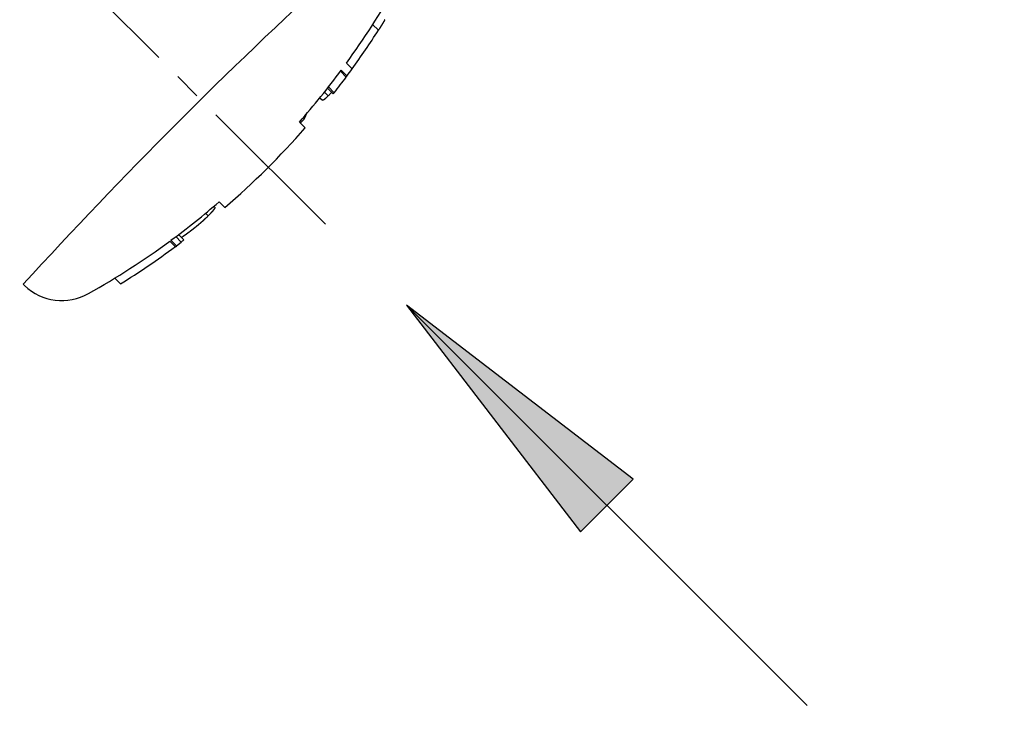
# Model space of a CAD drawing. Units: inches. Extents: x -15 to 645, y -15 to 906.
# Drawn here: x 292 to 328, y 602 to 629 of the extents above; entities that cross this region are included whole.
import ezdxf

# ---------------------------------------------------------------- set-up
doc = ezdxf.new("R2010")
doc.units = ezdxf.units.IN
doc.linetypes.add('DASH_CENTER', pattern=[14, 11, -1, 1, -1])
doc.layers.add('1', color=7, linetype='Continuous')
doc.styles.add('CONVERTER_11', font='txt.shx', dxfattribs={"width": 0.9})
doc.dimstyles.new('ME10_DIM_11', dxfattribs={"dimtxt": 10.50105, "dimasz": 10.50105, "dimexe": 3.0003, "dimexo": 0, "dimgap": 3.0003, "dimtad": 1, "dimzin": 12, "dimdsep": 46, "dimtxsty": 'CONVERTER_11', "dimsah": 1, "dimcen": 0.09, "dimclrd": 2, "dimclre": 2, "dimclrt": 7, "dimadec": 0, "dimazin": 0, "dimtfac": 1, "dimtdec": 4, "dimtix": 1, "dimtmove": 0, "dimatfit": 3, "dimfxl": 1, "dimtolj": 1, "dimtzin": 0, "dimarcsym": 0})
doc.dimstyles.new('ME10_DIM_20', dxfattribs={"dimtxt": 10.50105, "dimasz": 10.50105, "dimexe": 3.0003, "dimexo": 0, "dimgap": 3.0003, "dimtad": 1, "dimzin": 12, "dimdsep": 46, "dimtxsty": 'CONVERTER_11', "dimsah": 1, "dimcen": 0.09, "dimclrd": 2, "dimclre": 2, "dimclrt": 7, "dimadec": 0, "dimazin": 0, "dimtfac": 1, "dimtdec": 4, "dimtix": 1, "dimtmove": 0, "dimatfit": 3, "dimfxl": 1, "dimtolj": 1, "dimtzin": 0, "dimarcsym": 0})
doc.dimstyles.new('ME10_DIM_21', dxfattribs={"dimtxt": 10.50105, "dimasz": 10.50105, "dimexe": 3.0003, "dimexo": 0, "dimgap": 3.0003, "dimtad": 1, "dimzin": 12, "dimdsep": 46, "dimtxsty": 'CONVERTER_11', "dimsah": 1, "dimcen": 0.09, "dimclrd": 2, "dimclre": 2, "dimclrt": 7, "dimadec": 0, "dimazin": 0, "dimtfac": 1, "dimtdec": 4, "dimtix": 1, "dimtmove": 0, "dimatfit": 3, "dimfxl": 1, "dimtolj": 1, "dimtzin": 0, "dimarcsym": 0})
doc.dimstyles.new('ME10_DIM_23', dxfattribs={"dimtxt": 10.50105, "dimasz": 10.50105, "dimexe": 3.0003, "dimexo": 0, "dimgap": 3.0003, "dimtad": 1, "dimzin": 12, "dimdsep": 46, "dimtxsty": 'CONVERTER_11', "dimsah": 1, "dimcen": 0.09, "dimclrd": 2, "dimclre": 2, "dimclrt": 7, "dimadec": 0, "dimazin": 0, "dimtfac": 1, "dimtdec": 4, "dimtix": 1, "dimtmove": 0, "dimatfit": 3, "dimfxl": 1, "dimtolj": 1, "dimtzin": 0, "dimarcsym": 0})
doc.dimstyles.new('ME10_DIM_24', dxfattribs={"dimtxt": 10.50105, "dimasz": 10.50105, "dimexe": 3.0003, "dimexo": 0, "dimgap": 3.0003, "dimtad": 1, "dimzin": 12, "dimdsep": 46, "dimtxsty": 'CONVERTER_11', "dimsah": 1, "dimcen": 0.09, "dimclrd": 2, "dimclre": 2, "dimclrt": 7, "dimadec": 0, "dimazin": 0, "dimtfac": 1, "dimtdec": 4, "dimtix": 1, "dimtmove": 0, "dimatfit": 3, "dimfxl": 1, "dimtolj": 1, "dimtzin": 0, "dimarcsym": 0})
doc.dimstyles.get("Standard").update_dxf_attribs({"dimtxt": 0.18, "dimasz": 0.18, "dimexe": 0.18, "dimexo": 0.0625, "dimgap": 0.09, "dimtad": 0, "dimtih": 1, "dimtoh": 1, "dimdec": 4, "dimzin": 0, "dimdsep": 46, "dimtxsty": 'Standard', "dimcen": 0.09, "dimadec": 0, "dimazin": 0, "dimtfac": 1, "dimtdec": 4, "dimtofl": 0, "dimtmove": 0, "dimatfit": 3, "dimfxl": 1, "dimtolj": 1, "dimtzin": 0, "dimarcsym": 0})

# ---------------------------------------------------------------- blocks, each defined once
blk = doc.blocks.new('*D4')
at = {"layer": '1', "color": 2, "linetype": 'Continuous'}
for p, q in [((366.509, 679.79), (366.509, 443.87)), ((231.028, 497.87), (231.028, 443.87)), ((231.028, 446.87), (366.509, 446.87))]:
    blk.add_line(p, q, dxfattribs=at)
at = {"layer": '1', "color": 2}
for points in [[(241.529, 448.252), (241.529, 445.487), (231.028, 446.87)], [(356.008, 445.487), (356.008, 448.252), (366.509, 446.87)]]:
    blk.add_solid(points, dxfattribs=at)
at = {"layer": '1', "color": 7, "insert": (280.509, 449.87), "char_height": 10.5011, "attachment_point": 7, "rotation": 0.0003, "line_spacing_factor": 0.60024, "style": 'CONVERTER_11'}
blk.add_mtext('135', dxfattribs=at)
blk = doc.blocks.new('*D13')
at = {"layer": '1', "color": 2, "linetype": 'Continuous'}
for p, q in [((342.003, 654.456), (399.509, 654.456)), ((396.509, 500.87), (396.509, 654.456)), ((240.278, 500.87), (399.509, 500.87))]:
    blk.add_line(p, q, dxfattribs=at)
at = {"layer": '1', "color": 2}
for points in [[(397.891, 643.955), (395.126, 643.955), (396.509, 654.456)], [(395.126, 511.371), (397.891, 511.371), (396.509, 500.87)]]:
    blk.add_solid(points, dxfattribs=at)
at = {"layer": '1', "color": 7, "insert": (393.508, 566.038), "char_height": 10.5011, "attachment_point": 7, "rotation": 90, "line_spacing_factor": 0.60024, "style": 'CONVERTER_11'}
blk.add_mtext('154', dxfattribs=at)
blk = doc.blocks.new('*D14')
at = {"layer": '1', "color": 2, "linetype": 'Continuous'}
for p, q in [((342.003, 653.956), (342.003, 467.87)), ((231.028, 497.87), (231.028, 467.87)), ((231.028, 470.87), (342.003, 470.87))]:
    blk.add_line(p, q, dxfattribs=at)
at = {"layer": '1', "color": 2}
for points in [[(241.529, 472.252), (241.529, 469.487), (231.028, 470.87)], [(331.502, 469.487), (331.502, 472.252), (342.003, 470.87)]]:
    blk.add_solid(points, dxfattribs=at)
at = {"layer": '1', "color": 7, "insert": (280.509, 473.87), "char_height": 10.5011, "attachment_point": 7, "rotation": 0.0003, "line_spacing_factor": 0.60024, "style": 'CONVERTER_11'}
blk.add_mtext('111', dxfattribs=at)
blk = doc.blocks.new('*D16')
at = {"layer": '1', "color": 2, "linetype": 'Continuous'}
for p, q in [((349.283, 697.246), (199.758, 697.246)), ((202.758, 500.87), (202.758, 697.246)), ((221.778, 500.87), (199.758, 500.87))]:
    blk.add_line(p, q, dxfattribs=at)
at = {"layer": '1', "color": 2}
for points in [[(204.141, 686.745), (201.376, 686.745), (202.758, 697.246)], [(201.376, 511.371), (204.141, 511.371), (202.758, 500.87)]]:
    blk.add_solid(points, dxfattribs=at)
at = {"layer": '1', "color": 7, "insert": (199.758, 587.433), "char_height": 10.5011, "attachment_point": 7, "rotation": 90, "line_spacing_factor": 0.60024, "style": 'CONVERTER_11'}
blk.add_mtext('196', dxfattribs=at)
blk = doc.blocks.new('*D17')
at = {"layer": '1', "color": 2, "linetype": 'Continuous'}
for p, q in [((366.509, 679.79), (366.509, 419.87)), ((217.758, 512.87), (217.758, 419.87)), ((217.758, 422.87), (366.509, 422.87))]:
    blk.add_line(p, q, dxfattribs=at)
at = {"layer": '1', "color": 2}
for points in [[(228.259, 424.252), (228.259, 421.487), (217.758, 422.87)], [(356.008, 421.487), (356.008, 424.252), (366.509, 422.87)]]:
    blk.add_solid(points, dxfattribs=at)
at = {"layer": '1', "color": 7, "insert": (280.509, 425.87), "char_height": 10.5011, "attachment_point": 7, "rotation": 0.0003, "line_spacing_factor": 0.60024, "style": 'CONVERTER_11'}
blk.add_mtext('149', dxfattribs=at)

msp = doc.modelspace()

# ---------------------------------------------------------------- hatches: boundary and pattern name
at = {"layer": '1', "linetype": 'Continuous'}
msp.add_hatch(color=2, dxfattribs=at).paths.add_polyline_path([(314.694, 611.594), (306.291, 618.042), (312.739, 609.639)])

# ---------------------------------------------------------------- linework, layer by layer
at = {"color": 7, "linetype": 'Continuous'}
for p, q in [((305.033, 628.458), (305.245, 628.245)), ((303.838, 626.722), (304.051, 626.509)), ((303.867, 626.762), (304.082, 626.547)), ((304.275, 626.811), (304.06, 627.026)), ((303.245, 625.95), (303.385, 625.81)), ((303.36, 626.095), (303.569, 625.886)), ((303.396, 626.141), (303.609, 625.928)), ((303.078, 625.74), (303.169, 625.649)), ((302.455, 624.994), (302.496, 624.952)), ((302.321, 624.841), (302.534, 624.628)), ((299.176, 621.688), (299.149, 621.716)), ((299.342, 621.881), (299.554, 621.668)), ((298.842, 621.459), (298.939, 621.362)), ((297.736, 620.589), (297.94, 620.385)), ((297.837, 620.665), (298.028, 620.474)), ((297.514, 620.424), (297.729, 620.209)), ((297.77, 620.24), (297.555, 620.454)), ((297.759, 620.25), (297.94, 620.385)), ((295.47, 619.046), (295.681, 618.834)), ((292.128, 618.777), (292.079, 618.824))]:
    msp.add_line(p, q, dxfattribs=at)
msp.add_lwpolyline([(302.496, 624.952), (302.555, 625.08), (302.582, 625.142)], dxfattribs=at)
for centre, radius, start, end in [((279.741, 644.592), 30, 324.1574, 330.5269), ((280.17, 644.215), 29.729, 324.1711, 327.5088), ((279.741, 644.592), 30, 318.8226, 323.5331), ((279.741, 644.592), 30.3, 323.448, 324.066), ((280.181, 644.206), 29.714, 322.0385, 323.4467), ((303.596, 626.907), 0.604, 318.8518, 323.4557), ((303.158, 626.322), 0.598, 313.2893, 318.8413), ((284.501, 642.339), 25.023, 315.5203, 315.9851), ((279.741, 644.592), 30.3, 310.8362, 318.7847), ((279.741, 644.592), 30, 306.4275, 310.7945), ((296.475, 621.932), 2.13, 313.4414, 316.806), ((279.741, 644.592), 30, 299.4731, 306.3299), ((279.808, 644.372), 30.069, 301.8636, 306.5587), ((279.741, 644.592), 30.3, 306.4164, 306.513)]:
    msp.add_arc(centre, radius, start, end, dxfattribs=at)
for points, knots in [([(305.478, 628.637), (305.478, 628.637), (305.479, 628.636), (305.479, 628.633), (305.478, 628.632), (305.478, 628.631), (305.478, 628.631), (305.478, 628.631), (305.478, 628.631), (305.478, 628.63), (305.478, 628.63), (305.478, 628.63), (305.477, 628.63), (305.477, 628.63), (305.477, 628.629), (305.477, 628.629), (305.477, 628.629), (305.477, 628.629), (305.477, 628.628), (305.477, 628.628), (305.477, 628.628), (305.477, 628.628), (305.477, 628.628), (305.477, 628.627), (305.476, 628.627), (305.476, 628.627), (305.476, 628.627), (305.476, 628.627), (305.476, 628.626), (305.476, 628.626), (305.476, 628.626), (305.476, 628.626), (305.476, 628.626), (305.476, 628.625), (305.476, 628.625), (305.476, 628.625), (305.475, 628.625), (305.475, 628.625), (305.475, 628.624), (305.475, 628.624), (305.475, 628.624), (305.475, 628.623), (305.475, 628.623), (305.474, 628.623), (305.474, 628.622), (305.474, 628.622), (305.474, 628.622), (305.474, 628.621), (305.474, 628.621), (305.474, 628.621), (305.473, 628.621), (305.473, 628.62), (305.473, 628.62), (305.473, 628.62), (305.473, 628.619), (305.473, 628.619), (305.473, 628.619), (305.472, 628.618), (305.472, 628.618), (305.472, 628.618), (305.472, 628.618), (305.472, 628.617), (305.472, 628.617), (305.471, 628.617), (305.471, 628.616), (305.471, 628.616), (305.471, 628.616), (305.471, 628.615), (305.471, 628.615), (305.47, 628.615), (305.47, 628.614), (305.47, 628.614), (305.47, 628.613), (305.47, 628.613), (305.469, 628.613), (305.469, 628.612), (305.469, 628.612), (305.469, 628.611), (305.469, 628.611), (305.468, 628.611), (305.468, 628.61), (305.468, 628.61), (305.468, 628.609), (305.467, 628.609), (305.467, 628.608), (305.467, 628.608), (305.467, 628.608), (305.467, 628.607), (305.466, 628.607), (305.466, 628.606), (305.466, 628.606), (305.466, 628.606), (305.466, 628.605), (305.465, 628.605), (305.465, 628.604), (305.465, 628.604), (305.465, 628.604), (305.464, 628.603), (305.464, 628.603), (305.464, 628.602), (305.464, 628.602), (305.464, 628.602), (305.463, 628.601), (305.463, 628.601), (305.463, 628.6), (305.463, 628.6), (305.462, 628.599), (305.462, 628.599), (305.462, 628.599), (305.462, 628.598), (305.461, 628.598), (305.461, 628.597), (305.461, 628.597), (305.461, 628.596), (305.461, 628.596), (305.46, 628.596), (305.46, 628.595), (305.46, 628.595), (305.46, 628.594), (305.459, 628.594), (305.459, 628.593), (305.459, 628.593), (305.459, 628.593), (305.458, 628.592), (305.458, 628.592), (305.458, 628.591), (305.458, 628.591), (305.457, 628.59), (305.457, 628.59), (305.457, 628.59), (305.457, 628.589), (305.456, 628.589), (305.456, 628.588), (305.456, 628.588), (305.456, 628.587), (305.455, 628.587), (305.455, 628.586), (305.455, 628.586), (305.455, 628.585), (305.454, 628.585), (305.454, 628.584), (305.454, 628.584), (305.453, 628.583), (305.453, 628.583), (305.453, 628.582), (305.453, 628.582), (305.452, 628.581), (305.452, 628.581), (305.452, 628.58), (305.451, 628.58), (305.451, 628.579), (305.451, 628.579), (305.451, 628.578), (305.45, 628.578), (305.45, 628.577), (305.45, 628.577), (305.449, 628.576), (305.449, 628.576), (305.449, 628.575), (305.449, 628.575), (305.448, 628.574), (305.448, 628.574), (305.448, 628.573), (305.447, 628.573), (305.447, 628.572), (305.447, 628.572), (305.446, 628.571), (305.446, 628.57), (305.446, 628.57), (305.445, 628.569), (305.445, 628.569), (305.445, 628.568), (305.444, 628.568), (305.444, 628.567), (305.444, 628.566), (305.443, 628.566), (305.443, 628.565), (305.443, 628.565), (305.442, 628.564), (305.442, 628.563), (305.442, 628.563), (305.441, 628.562), (305.441, 628.562), (305.441, 628.561), (305.44, 628.561), (305.44, 628.56), (305.44, 628.559), (305.439, 628.559), (305.439, 628.558), (305.439, 628.558), (305.438, 628.557), (305.438, 628.557), (305.438, 628.556), (305.437, 628.555), (305.437, 628.555), (305.437, 628.554), (305.436, 628.554), (305.436, 628.553), (305.435, 628.552), (305.435, 628.551), (305.434, 628.55), (305.434, 628.55), (305.433, 628.549), (305.433, 628.548), (305.432, 628.547), (305.432, 628.546), (305.431, 628.545), (305.431, 628.545), (305.431, 628.544), (305.43, 628.543), (305.43, 628.542), (305.429, 628.541), (305.429, 628.541), (305.428, 628.54), (305.428, 628.539), (305.427, 628.538), (305.427, 628.537), (305.426, 628.536), (305.426, 628.536), (305.425, 628.535), (305.425, 628.534), (305.424, 628.533), (305.424, 628.532), (305.423, 628.532), (305.423, 628.531), (305.422, 628.53), (305.422, 628.529), (305.421, 628.528), (305.421, 628.527), (305.42, 628.527), (305.42, 628.526), (305.419, 628.525), (305.419, 628.524), (305.418, 628.523), (305.418, 628.522), (305.417, 628.521), (305.416, 628.52), (305.416, 628.519), (305.415, 628.518), (305.415, 628.518), (305.414, 628.517), (305.414, 628.516), (305.413, 628.515), (305.413, 628.514), (305.412, 628.513), (305.412, 628.512), (305.411, 628.511), (305.41, 628.51), (305.41, 628.509), (305.409, 628.509), (305.409, 628.508), (305.408, 628.507), (305.408, 628.506), (305.407, 628.505), (305.407, 628.504), (305.406, 628.503), (305.406, 628.502), (305.405, 628.501), (305.404, 628.5), (305.404, 628.5), (305.403, 628.499), (305.403, 628.498), (305.402, 628.497), (305.402, 628.496), (305.401, 628.495), (305.4, 628.494), (305.4, 628.493), (305.399, 628.492), (305.399, 628.491), (305.398, 628.49), (305.398, 628.489), (305.397, 628.488), (305.396, 628.487), (305.396, 628.486), (305.395, 628.485), (305.395, 628.484), (305.394, 628.483), (305.393, 628.482), (305.393, 628.481), (305.392, 628.48), (305.392, 628.479), (305.391, 628.478), (305.391, 628.478), (305.39, 628.477), (305.389, 628.476), (305.389, 628.475), (305.388, 628.474), (305.388, 628.473), (305.387, 628.472), (305.386, 628.471), (305.386, 628.47), (305.385, 628.469), (305.385, 628.468), (305.384, 628.467), (305.383, 628.465), (305.382, 628.464), (305.381, 628.463), (305.381, 628.461), (305.38, 628.46), (305.379, 628.459), (305.378, 628.457), (305.377, 628.456), (305.377, 628.455), (305.376, 628.454), (305.375, 628.452), (305.374, 628.451), (305.373, 628.45), (305.373, 628.448), (305.372, 628.447), (305.371, 628.446), (305.37, 628.444), (305.369, 628.443), (305.369, 628.442), (305.368, 628.44), (305.367, 628.439), (305.366, 628.438), (305.365, 628.436), (305.364, 628.435), (305.364, 628.434), (305.363, 628.433), (305.362, 628.431), (305.361, 628.43), (305.36, 628.429), (305.36, 628.427), (305.359, 628.426), (305.358, 628.425), (305.357, 628.423), (305.356, 628.422), (305.355, 628.421), (305.355, 628.419), (305.354, 628.418), (305.353, 628.417), (305.352, 628.415), (305.351, 628.414), (305.35, 628.413), (305.35, 628.411), (305.349, 628.41), (305.348, 628.409), (305.347, 628.407), (305.346, 628.406), (305.345, 628.404), (305.345, 628.403), (305.344, 628.402), (305.343, 628.4), (305.342, 628.399), (305.341, 628.398), (305.34, 628.396), (305.34, 628.395), (305.339, 628.394), (305.338, 628.392), (305.337, 628.391), (305.336, 628.39), (305.335, 628.388), (305.335, 628.387), (305.334, 628.386), (305.333, 628.384), (305.332, 628.383), (305.331, 628.382), (305.33, 628.38), (305.329, 628.379), (305.329, 628.377), (305.328, 628.376), (305.327, 628.375), (305.326, 628.373), (305.325, 628.372), (305.324, 628.371), (305.323, 628.369), (305.323, 628.368), (305.322, 628.366), (305.321, 628.365), (305.32, 628.364), (305.319, 628.362), (305.318, 628.361), (305.317, 628.36), (305.317, 628.358), (305.316, 628.357), (305.315, 628.355), (305.314, 628.354), (305.313, 628.353), (305.312, 628.351), (305.311, 628.35), (305.31, 628.348), (305.31, 628.347), (305.309, 628.346), (305.308, 628.344), (305.307, 628.343), (305.306, 628.342), (305.305, 628.34), (305.304, 628.339), (305.304, 628.337), (305.303, 628.336), (305.302, 628.335), (305.301, 628.333), (305.3, 628.332), (305.299, 628.33), (305.298, 628.329), (305.297, 628.328), (305.297, 628.326), (305.296, 628.325), (305.295, 628.324), (305.294, 628.322), (305.293, 628.321), (305.292, 628.319), (305.291, 628.318), (305.29, 628.317), (305.29, 628.315), (305.289, 628.314), (305.288, 628.312), (305.287, 628.311), (305.286, 628.31), (305.285, 628.308), (305.284, 628.307), (305.283, 628.305), (305.282, 628.304), (305.282, 628.303), (305.281, 628.301), (305.28, 628.3), (305.279, 628.298), (305.278, 628.297), (305.277, 628.296), (305.271, 628.287), (305.261, 628.27), (305.25, 628.254), (305.245, 628.245)], [0, 0, 0, 0, 0.002138, 0.0041829, 0.0062767, 0.0065017, 0.0067264, 0.0069506, 0.0071749, 0.0073984, 0.0076218, 0.0078454, 0.008069, 0.0082913, 0.0085136, 0.0087359, 0.0089581, 0.0091807, 0.0094032, 0.0096258, 0.0098484, 0.0100672, 0.010286, 0.0105048, 0.0107236, 0.0109424, 0.0111611, 0.0113799, 0.0115986, 0.0118178, 0.012037, 0.0122563, 0.0124755, 0.0126947, 0.012914, 0.0131332, 0.0133524, 0.0136912, 0.01403, 0.0143687, 0.0147075, 0.0150462, 0.015385, 0.0157237, 0.0160625, 0.016401, 0.0167395, 0.0170781, 0.0174166, 0.0177551, 0.0180937, 0.0184322, 0.0187707, 0.0191114, 0.019452, 0.0197927, 0.0201334, 0.020474, 0.0208147, 0.0211553, 0.021496, 0.0218367, 0.0221775, 0.0225182, 0.0228589, 0.0231996, 0.0235403, 0.0238811, 0.0242218, 0.0246859, 0.0251499, 0.025614, 0.0260781, 0.0265422, 0.0270062, 0.0274703, 0.0279344, 0.0283984, 0.0288625, 0.0293265, 0.0297906, 0.0302546, 0.0307187, 0.0311827, 0.0316468, 0.03211, 0.0325732, 0.0330364, 0.0334996, 0.0339628, 0.034426, 0.0348892, 0.0353524, 0.0358156, 0.0362788, 0.036742, 0.0372053, 0.0376685, 0.0381317, 0.0385949, 0.0390581, 0.0395465, 0.0400348, 0.0405232, 0.0410116, 0.0414999, 0.0419883, 0.0424767, 0.042965, 0.0434534, 0.0439418, 0.0444301, 0.0449185, 0.0454069, 0.0458952, 0.0463836, 0.0468719, 0.0473606, 0.0478492, 0.0483378, 0.0488264, 0.049315, 0.0498036, 0.0502922, 0.0507808, 0.0512694, 0.0517581, 0.0522467, 0.0527353, 0.0532239, 0.0537125, 0.0542011, 0.0546897, 0.0552687, 0.0558476, 0.0564265, 0.0570054, 0.0575843, 0.0581632, 0.0587421, 0.0593211, 0.0599, 0.0604789, 0.0610578, 0.0616367, 0.0622156, 0.0627946, 0.0633735, 0.0639524, 0.0645312, 0.06511, 0.0656889, 0.0662677, 0.0668465, 0.0674254, 0.0680042, 0.068583, 0.0691619, 0.0697407, 0.0703195, 0.0708983, 0.0714772, 0.072056, 0.0726348, 0.0732137, 0.0738822, 0.0745508, 0.0752194, 0.0758879, 0.0765565, 0.0772251, 0.0778936, 0.0785622, 0.0792308, 0.0798993, 0.0805679, 0.0812365, 0.0819051, 0.0825736, 0.0832422, 0.0839108, 0.0845794, 0.085248, 0.0859165, 0.0865851, 0.0872537, 0.0879223, 0.0885909, 0.0892595, 0.0899281, 0.0905967, 0.0912653, 0.0919339, 0.0926025, 0.0932711, 0.0939397, 0.0946083, 0.0955585, 0.0965087, 0.0974589, 0.0984091, 0.0993594, 0.1003096, 0.1012598, 0.10221, 0.1031602, 0.1041104, 0.1050606, 0.1060108, 0.106961, 0.1079112, 0.1088614, 0.1098116, 0.1107618, 0.111712, 0.1126622, 0.1136124, 0.1145626, 0.1155128, 0.116463, 0.1174132, 0.1183634, 0.1193136, 0.1202638, 0.121214, 0.1221642, 0.1231144, 0.1240646, 0.1250148, 0.1260688, 0.1271228, 0.1281768, 0.1292308, 0.1302848, 0.1313388, 0.1323928, 0.1334468, 0.1345008, 0.1355548, 0.1366088, 0.1376628, 0.1387168, 0.1397708, 0.1408248, 0.1418788, 0.1429328, 0.1439868, 0.1450408, 0.1460949, 0.1471489, 0.1482029, 0.1492569, 0.1503109, 0.1513649, 0.1524189, 0.1534729, 0.1545269, 0.1555809, 0.1566349, 0.1576889, 0.1587429, 0.1598668, 0.1609907, 0.1621146, 0.1632385, 0.1643623, 0.1654862, 0.1666101, 0.167734, 0.1688579, 0.1699817, 0.1711056, 0.1722295, 0.1733534, 0.1744773, 0.1756012, 0.176725, 0.1778489, 0.1789728, 0.1800967, 0.1812206, 0.1823444, 0.1834683, 0.1845922, 0.1857161, 0.18684, 0.1879638, 0.1890877, 0.1902116, 0.1913355, 0.1924594, 0.1935833, 0.1947071, 0.196245, 0.1977828, 0.1993207, 0.2008585, 0.2023963, 0.2039342, 0.205472, 0.2070099, 0.2085477, 0.2100855, 0.2116234, 0.2131612, 0.214699, 0.2162369, 0.2177747, 0.2193126, 0.2208504, 0.2223882, 0.2239261, 0.2254639, 0.2270018, 0.2285396, 0.2300774, 0.2316153, 0.2331531, 0.234691, 0.2362288, 0.2377666, 0.2393045, 0.2408423, 0.2423802, 0.243918, 0.2455042, 0.2470903, 0.2486765, 0.2502627, 0.2518488, 0.253435, 0.2550212, 0.2566073, 0.2581935, 0.2597797, 0.2613658, 0.262952, 0.2645382, 0.2661243, 0.2677105, 0.2692967, 0.2708828, 0.272469, 0.2740552, 0.2756413, 0.2772275, 0.2788137, 0.2803998, 0.281986, 0.2835722, 0.2851583, 0.2867445, 0.2883307, 0.2899168, 0.291503, 0.2930892, 0.2946753, 0.2963003, 0.2979253, 0.2995503, 0.3011754, 0.3028004, 0.3044254, 0.3060504, 0.3076754, 0.3093004, 0.3109254, 0.3125504, 0.3141754, 0.3158004, 0.3174254, 0.3190504, 0.3206754, 0.3223004, 0.3239254, 0.3255504, 0.3271754, 0.3288004, 0.3304254, 0.3320504, 0.3336754, 0.3353004, 0.3369254, 0.3385504, 0.3401754, 0.3418004, 0.3434254, 0.3450504, 0.3466754, 0.3483242, 0.349973, 0.3516218, 0.3532707, 0.3549195, 0.3565683, 0.3582171, 0.3598659, 0.3615147, 0.3631636, 0.3648124, 0.3664612, 0.36811, 0.3697588, 0.3714076, 0.3730565, 0.3747053, 0.3763541, 0.3780029, 0.3796517, 0.3813005, 0.3829494, 0.3845982, 0.386247, 0.3878958, 0.3895446, 0.3911934, 0.3928423, 0.3944911, 0.3961399, 0.3977887, 0.3994375, 0.4283744, 0.4573113, 0.4573113, 0.4573113, 0.4573113]), ([(303.511, 625.944), (303.501, 625.934), (303.483, 625.913), (303.453, 625.88), (303.42, 625.846), (303.397, 625.822), (303.385, 625.81)], [0, 0, 0, 0, 0.0419183, 0.0838366, 0.133848, 0.1838594, 0.1838594, 0.1838594, 0.1838594]), ([(303.385, 625.81), (303.369, 625.795), (303.338, 625.764), (303.306, 625.734), (303.288, 625.718), (303.287, 625.717), (303.286, 625.716), (303.285, 625.715), (303.283, 625.714), (303.282, 625.713), (303.281, 625.712), (303.28, 625.711), (303.278, 625.71), (303.277, 625.708), (303.276, 625.707), (303.275, 625.706), (303.273, 625.705), (303.272, 625.704), (303.271, 625.703), (303.27, 625.702), (303.268, 625.701), (303.267, 625.7), (303.266, 625.699), (303.264, 625.698), (303.263, 625.697), (303.262, 625.696), (303.261, 625.694), (303.259, 625.693), (303.258, 625.692), (303.257, 625.691), (303.256, 625.69), (303.254, 625.689), (303.253, 625.688), (303.252, 625.687), (303.25, 625.686), (303.249, 625.685), (303.248, 625.684), (303.247, 625.683), (303.246, 625.683), (303.245, 625.682), (303.244, 625.681), (303.243, 625.68), (303.242, 625.679), (303.241, 625.679), (303.24, 625.678), (303.239, 625.677), (303.238, 625.676), (303.237, 625.675), (303.236, 625.675), (303.234, 625.674), (303.233, 625.673), (303.232, 625.672), (303.231, 625.671), (303.23, 625.671), (303.229, 625.67), (303.228, 625.669), (303.227, 625.668), (303.226, 625.668), (303.225, 625.667), (303.224, 625.666), (303.223, 625.665), (303.222, 625.665), (303.221, 625.664), (303.219, 625.663), (303.218, 625.663), (303.217, 625.662), (303.216, 625.661), (303.215, 625.661), (303.215, 625.66), (303.214, 625.66), (303.213, 625.659), (303.213, 625.659), (303.212, 625.659), (303.212, 625.658), (303.211, 625.658), (303.211, 625.658), (303.21, 625.657), (303.209, 625.657), (303.209, 625.657), (303.208, 625.656), (303.208, 625.656), (303.207, 625.656), (303.207, 625.655), (303.206, 625.655), (303.205, 625.655), (303.205, 625.654), (303.204, 625.654), (303.204, 625.654), (303.203, 625.653), (303.202, 625.653), (303.202, 625.653), (303.201, 625.652), (303.201, 625.652), (303.2, 625.652), (303.199, 625.651), (303.199, 625.651), (303.198, 625.651), (303.198, 625.65), (303.197, 625.65), (303.196, 625.65), (303.196, 625.65), (303.196, 625.649), (303.195, 625.649), (303.195, 625.649), (303.194, 625.649), (303.194, 625.649), (303.193, 625.649), (303.193, 625.648), (303.193, 625.648), (303.192, 625.648), (303.192, 625.648), (303.191, 625.648), (303.191, 625.647), (303.19, 625.647), (303.19, 625.647), (303.19, 625.647), (303.189, 625.647), (303.189, 625.647), (303.188, 625.647), (303.188, 625.647), (303.187, 625.646), (303.187, 625.646), (303.187, 625.646), (303.186, 625.646), (303.186, 625.646), (303.185, 625.646), (303.185, 625.646), (303.184, 625.646), (303.184, 625.646), (303.183, 625.646), (303.183, 625.646), (303.181, 625.646), (303.176, 625.647), (303.173, 625.65), (303.171, 625.651)], [0, 0, 0, 0, 0.0658302, 0.1316605, 0.133321, 0.1349815, 0.136642, 0.1383026, 0.1399631, 0.1416236, 0.1432842, 0.1449447, 0.1466053, 0.1482658, 0.1499264, 0.1515869, 0.1532475, 0.154908, 0.1565686, 0.1582291, 0.159893, 0.1615568, 0.1632206, 0.1648844, 0.1665483, 0.1682121, 0.1698759, 0.1715397, 0.1732036, 0.1748674, 0.1765312, 0.178195, 0.1798589, 0.1815227, 0.1831865, 0.1848504, 0.1861656, 0.1874809, 0.1887962, 0.1901115, 0.1914268, 0.1927421, 0.1940573, 0.1953726, 0.1966879, 0.1980032, 0.1993185, 0.2006338, 0.2019491, 0.2032644, 0.2045797, 0.205895, 0.2072025, 0.20851, 0.2098175, 0.211125, 0.2124325, 0.21374, 0.2150475, 0.216355, 0.2176624, 0.2189699, 0.2202773, 0.2215847, 0.2228922, 0.2241996, 0.225507, 0.2268144, 0.2274787, 0.2281431, 0.2288074, 0.2294718, 0.2301361, 0.2308005, 0.2314648, 0.2321291, 0.2327934, 0.2334577, 0.234122, 0.2347863, 0.2354506, 0.2361149, 0.2367792, 0.2374435, 0.2381187, 0.238794, 0.2394692, 0.2401444, 0.2408197, 0.2414949, 0.2421701, 0.2428453, 0.2435207, 0.244196, 0.2448713, 0.2455466, 0.2462219, 0.2468973, 0.2475726, 0.248248, 0.2487107, 0.2491733, 0.249636, 0.2500986, 0.2505613, 0.251024, 0.2514866, 0.2519493, 0.2524126, 0.2528759, 0.2533391, 0.2538024, 0.2542658, 0.2547291, 0.2551924, 0.2556557, 0.2561066, 0.2565574, 0.2570083, 0.2574592, 0.25791, 0.2583609, 0.2588118, 0.2592627, 0.2597119, 0.2601611, 0.2606102, 0.2610593, 0.2615084, 0.2619575, 0.2624067, 0.2628561, 0.2693978, 0.2759395, 0.2759395, 0.2759395, 0.2759395]), ([(299.174, 621.686), (299.175, 621.684), (299.179, 621.682), (299.181, 621.678), (299.182, 621.675), (299.182, 621.675), (299.182, 621.674), (299.182, 621.674), (299.182, 621.674), (299.182, 621.673), (299.182, 621.673), (299.182, 621.672), (299.182, 621.672), (299.182, 621.671), (299.182, 621.671), (299.182, 621.67), (299.182, 621.67), (299.182, 621.669), (299.182, 621.669), (299.182, 621.668), (299.182, 621.668), (299.182, 621.667), (299.182, 621.667), (299.182, 621.666), (299.182, 621.666), (299.182, 621.666), (299.182, 621.665), (299.182, 621.665), (299.181, 621.664), (299.181, 621.664), (299.181, 621.663), (299.181, 621.663), (299.181, 621.662), (299.181, 621.662), (299.181, 621.661), (299.181, 621.661), (299.18, 621.66), (299.18, 621.659), (299.18, 621.659), (299.18, 621.658), (299.18, 621.657), (299.179, 621.657), (299.179, 621.656), (299.179, 621.655), (299.179, 621.655), (299.178, 621.654), (299.178, 621.653), (299.178, 621.653), (299.178, 621.652), (299.177, 621.652), (299.177, 621.651), (299.177, 621.65), (299.177, 621.65), (299.176, 621.649), (299.176, 621.648), (299.176, 621.648), (299.176, 621.647), (299.175, 621.646), (299.175, 621.646), (299.175, 621.645), (299.174, 621.645), (299.174, 621.644), (299.174, 621.643), (299.174, 621.643), (299.173, 621.642), (299.173, 621.642), (299.173, 621.641), (299.172, 621.64), (299.172, 621.64), (299.172, 621.639), (299.171, 621.638), (299.171, 621.637), (299.171, 621.636), (299.17, 621.636), (299.17, 621.635), (299.169, 621.634), (299.169, 621.633), (299.169, 621.633), (299.168, 621.632), (299.168, 621.631), (299.167, 621.63), (299.167, 621.63), (299.167, 621.629), (299.166, 621.628), (299.166, 621.627), (299.165, 621.627), (299.165, 621.626), (299.164, 621.625), (299.164, 621.624), (299.164, 621.624), (299.163, 621.623), (299.163, 621.622), (299.162, 621.621), (299.162, 621.621), (299.161, 621.62), (299.161, 621.619), (299.161, 621.618), (299.16, 621.618), (299.16, 621.617), (299.159, 621.616), (299.159, 621.615), (299.158, 621.614), (299.158, 621.613), (299.157, 621.613), (299.157, 621.612), (299.156, 621.611), (299.155, 621.61), (299.155, 621.609), (299.154, 621.608), (299.154, 621.607), (299.153, 621.606), (299.153, 621.606), (299.152, 621.605), (299.152, 621.604), (299.151, 621.603), (299.15, 621.602), (299.15, 621.601), (299.149, 621.6), (299.149, 621.599), (299.148, 621.599), (299.148, 621.598), (299.147, 621.597), (299.146, 621.596), (299.146, 621.595), (299.145, 621.594), (299.145, 621.593), (299.144, 621.593), (299.143, 621.592), (299.143, 621.591), (299.142, 621.59), (299.142, 621.589), (299.141, 621.588), (299.14, 621.587), (299.14, 621.586), (299.139, 621.585), (299.138, 621.584), (299.137, 621.583), (299.137, 621.582), (299.136, 621.581), (299.135, 621.58), (299.134, 621.579), (299.134, 621.578), (299.133, 621.577), (299.132, 621.576), (299.131, 621.575), (299.131, 621.574), (299.13, 621.573), (299.129, 621.572), (299.128, 621.571), (299.128, 621.57), (299.127, 621.569), (299.126, 621.568), (299.125, 621.567), (299.125, 621.566), (299.124, 621.565), (299.123, 621.564), (299.122, 621.563), (299.122, 621.562), (299.121, 621.561), (299.12, 621.56), (299.119, 621.559), (299.118, 621.558), (299.118, 621.557), (299.117, 621.556), (299.116, 621.555), (299.115, 621.554), (299.114, 621.553), (299.113, 621.552), (299.112, 621.551), (299.112, 621.55), (299.111, 621.549), (299.11, 621.547), (299.109, 621.546), (299.108, 621.545), (299.107, 621.544), (299.106, 621.543), (299.105, 621.542), (299.104, 621.541), (299.103, 621.54), (299.103, 621.539), (299.102, 621.538), (299.101, 621.536), (299.1, 621.535), (299.099, 621.534), (299.098, 621.533), (299.097, 621.532), (299.096, 621.531), (299.095, 621.53), (299.094, 621.529), (299.093, 621.528), (299.092, 621.527), (299.092, 621.525), (299.091, 621.524), (299.09, 621.523), (299.089, 621.522), (299.088, 621.521), (299.087, 621.52), (299.086, 621.519), (299.085, 621.517), (299.084, 621.516), (299.083, 621.515), (299.082, 621.514), (299.081, 621.513), (299.08, 621.511), (299.079, 621.51), (299.078, 621.509), (299.077, 621.508), (299.076, 621.507), (299.074, 621.506), (299.073, 621.504), (299.072, 621.503), (299.071, 621.502), (299.07, 621.501), (299.069, 621.5), (299.068, 621.498), (299.067, 621.497), (299.066, 621.496), (299.065, 621.495), (299.064, 621.494), (299.063, 621.492), (299.062, 621.491), (299.061, 621.49), (299.06, 621.489), (299.059, 621.488), (299.058, 621.487), (299.057, 621.485), (299.056, 621.484), (299.055, 621.483), (299.053, 621.482), (299.052, 621.48), (299.051, 621.479), (299.05, 621.478), (299.049, 621.477), (299.048, 621.475), (299.047, 621.474), (299.045, 621.473), (299.044, 621.471), (299.043, 621.47), (299.042, 621.469), (299.041, 621.468), (299.04, 621.466), (299.038, 621.465), (299.037, 621.464), (299.036, 621.463), (299.035, 621.461), (299.034, 621.46), (299.033, 621.459), (299.031, 621.457), (299.03, 621.456), (299.029, 621.455), (299.028, 621.454), (299.027, 621.452), (299.025, 621.451), (299.024, 621.45), (299.023, 621.449), (299.022, 621.447), (299.021, 621.446), (299.02, 621.445), (299.018, 621.444), (299.005, 621.429), (298.978, 621.402), (298.952, 621.375), (298.939, 621.362)], [0, 0, 0, 0, 0.006304, 0.0126079, 0.0130731, 0.0135384, 0.014004, 0.0144696, 0.0149362, 0.0154028, 0.0158693, 0.0163357, 0.0168064, 0.0172771, 0.0177477, 0.0182184, 0.0186887, 0.019159, 0.0196293, 0.0200996, 0.0205903, 0.0210809, 0.0215716, 0.0220623, 0.022553, 0.0230437, 0.0235344, 0.0240251, 0.0245143, 0.0250035, 0.0254927, 0.0259818, 0.026471, 0.0269602, 0.0274494, 0.0279386, 0.0286365, 0.0293343, 0.0300321, 0.0307299, 0.0314277, 0.0321255, 0.0328233, 0.033521, 0.0342189, 0.0349167, 0.0356145, 0.0363123, 0.0370102, 0.037708, 0.0384058, 0.0391036, 0.0397857, 0.0404677, 0.0411497, 0.0418317, 0.0425137, 0.0431958, 0.0438778, 0.0445598, 0.0452419, 0.045924, 0.0466061, 0.0472881, 0.0479702, 0.0486523, 0.0493344, 0.0500165, 0.0508724, 0.0517284, 0.0525843, 0.0534403, 0.0542963, 0.0551522, 0.0560082, 0.0568641, 0.05772, 0.0585759, 0.0594318, 0.0602877, 0.0611436, 0.0619995, 0.0628554, 0.0637113, 0.0645726, 0.065434, 0.0662953, 0.0671567, 0.068018, 0.0688793, 0.0697407, 0.070602, 0.0714634, 0.0723247, 0.0731861, 0.0740475, 0.0749088, 0.0757702, 0.0766316, 0.0774929, 0.0785343, 0.0795757, 0.0806171, 0.0816585, 0.0826999, 0.0837413, 0.0847827, 0.0858241, 0.0868655, 0.0879069, 0.0889483, 0.0899897, 0.0910311, 0.0920724, 0.0931138, 0.0941552, 0.0951948, 0.0962343, 0.0972738, 0.0983133, 0.0993528, 0.1003924, 0.1014319, 0.1024714, 0.1035109, 0.1045504, 0.10559, 0.1066295, 0.107669, 0.1087085, 0.109748, 0.1107876, 0.1120368, 0.1132861, 0.1145354, 0.1157847, 0.117034, 0.1182833, 0.1195326, 0.1207819, 0.1220312, 0.1232805, 0.1245298, 0.1257791, 0.1270284, 0.1282777, 0.129527, 0.1307762, 0.1320262, 0.1332762, 0.1345261, 0.1357761, 0.137026, 0.138276, 0.139526, 0.1407759, 0.1420259, 0.1432758, 0.1445258, 0.1457758, 0.1470257, 0.1482757, 0.1495256, 0.1507756, 0.1522048, 0.153634, 0.1550632, 0.1564924, 0.1579216, 0.1593509, 0.1607801, 0.1622093, 0.1636385, 0.1650677, 0.1664969, 0.1679261, 0.1693553, 0.1707845, 0.1722137, 0.1736429, 0.1750719, 0.1765009, 0.1779298, 0.1793588, 0.1807878, 0.1822167, 0.1836457, 0.1850747, 0.1865037, 0.1879326, 0.1893616, 0.1907906, 0.1922196, 0.1936485, 0.1950775, 0.1965065, 0.1980859, 0.1996654, 0.2012449, 0.2028243, 0.2044038, 0.2059833, 0.2075628, 0.2091422, 0.2107217, 0.2123012, 0.2138806, 0.2154601, 0.2170396, 0.218619, 0.2201985, 0.221778, 0.2233575, 0.224937, 0.2265165, 0.2280961, 0.2296756, 0.2312551, 0.2328347, 0.2344142, 0.2359937, 0.2375733, 0.2391528, 0.2407323, 0.2423118, 0.2438914, 0.2454709, 0.2470504, 0.2487774, 0.2505045, 0.2522315, 0.2539585, 0.2556855, 0.2574125, 0.2591395, 0.2608665, 0.2625935, 0.2643205, 0.2660475, 0.2677746, 0.2695016, 0.2712286, 0.2729556, 0.2746826, 0.2764096, 0.2781366, 0.2798635, 0.2815905, 0.2833175, 0.2850445, 0.2867715, 0.2884985, 0.2902254, 0.2919524, 0.2936794, 0.2954064, 0.2971334, 0.2988603, 0.3005873, 0.3023143, 0.3584782, 0.4146421, 0.4146421, 0.4146421, 0.4146421]), ([(298.939, 621.362), (298.924, 621.347), (298.893, 621.317), (298.861, 621.286), (298.845, 621.27), (298.843, 621.269), (298.842, 621.267), (298.84, 621.266), (298.839, 621.264), (298.837, 621.263), (298.835, 621.262), (298.834, 621.26), (298.832, 621.259), (298.831, 621.257), (298.829, 621.256), (298.828, 621.254), (298.826, 621.253), (298.825, 621.251), (298.823, 621.25), (298.821, 621.248), (298.82, 621.247), (298.818, 621.245), (298.817, 621.244), (298.815, 621.242), (298.814, 621.241), (298.812, 621.24), (298.811, 621.238), (298.809, 621.237), (298.807, 621.235), (298.806, 621.234), (298.804, 621.232), (298.803, 621.231), (298.801, 621.229), (298.8, 621.228), (298.798, 621.226), (298.796, 621.225), (298.795, 621.224), (298.793, 621.222), (298.792, 621.22), (298.79, 621.219), (298.788, 621.217), (298.787, 621.216), (298.785, 621.214), (298.783, 621.213), (298.782, 621.211), (298.78, 621.21), (298.779, 621.208), (298.777, 621.207), (298.775, 621.205), (298.774, 621.204), (298.772, 621.202), (298.77, 621.201), (298.769, 621.199), (298.767, 621.198), (298.765, 621.196), (298.764, 621.195), (298.762, 621.193), (298.76, 621.192), (298.759, 621.19), (298.757, 621.189), (298.755, 621.187), (298.754, 621.186), (298.752, 621.184), (298.751, 621.183), (298.749, 621.181), (298.747, 621.18), (298.746, 621.178), (298.744, 621.177), (298.742, 621.175), (298.741, 621.174), (298.739, 621.172), (298.737, 621.171), (298.735, 621.169), (298.734, 621.168), (298.732, 621.166), (298.73, 621.165), (298.729, 621.163), (298.727, 621.162), (298.725, 621.16), (298.723, 621.158), (298.722, 621.157), (298.72, 621.155), (298.718, 621.154), (298.717, 621.152), (298.715, 621.151), (298.713, 621.149), (298.711, 621.148), (298.71, 621.146), (298.708, 621.145), (298.706, 621.143), (298.705, 621.142), (298.703, 621.14), (298.701, 621.139), (298.699, 621.137), (298.698, 621.135), (298.696, 621.134), (298.694, 621.132), (298.692, 621.131), (298.691, 621.129), (298.689, 621.128), (298.687, 621.126), (298.685, 621.125), (298.684, 621.123), (298.682, 621.122), (298.68, 621.12), (298.678, 621.118), (298.676, 621.117), (298.675, 621.115), (298.673, 621.114), (298.671, 621.112), (298.669, 621.111), (298.668, 621.109), (298.666, 621.107), (298.664, 621.106), (298.662, 621.104), (298.66, 621.103), (298.659, 621.101), (298.657, 621.1), (298.655, 621.098), (298.653, 621.096), (298.651, 621.095), (298.65, 621.093), (298.648, 621.092), (298.646, 621.09), (298.644, 621.089), (298.642, 621.087), (298.641, 621.086), (298.639, 621.084), (298.637, 621.082), (298.635, 621.081), (298.633, 621.079), (298.631, 621.078), (298.63, 621.076), (298.628, 621.074), (298.626, 621.073), (298.624, 621.071), (298.622, 621.07), (298.62, 621.068), (298.618, 621.066), (298.616, 621.065), (298.614, 621.063), (298.613, 621.062), (298.611, 621.06), (298.609, 621.058), (298.607, 621.057), (298.605, 621.055), (298.603, 621.053), (298.601, 621.052), (298.599, 621.05), (298.597, 621.049), (298.596, 621.047), (298.594, 621.045), (298.592, 621.044), (298.59, 621.042), (298.588, 621.041), (298.586, 621.039), (298.584, 621.037), (298.582, 621.036), (298.58, 621.034), (298.578, 621.033), (298.576, 621.031), (298.575, 621.029), (298.573, 621.028), (298.571, 621.026), (298.569, 621.025), (298.567, 621.023), (298.565, 621.021), (298.563, 621.02), (298.561, 621.018), (298.559, 621.016), (298.557, 621.015), (298.555, 621.013), (298.553, 621.011), (298.551, 621.01), (298.549, 621.008), (298.547, 621.007), (298.545, 621.005), (298.543, 621.003), (298.541, 621.002), (298.539, 621), (298.538, 620.998), (298.536, 620.997), (298.534, 620.995), (298.532, 620.994), (298.53, 620.992), (298.528, 620.99), (298.526, 620.989), (298.524, 620.987), (298.522, 620.985), (298.52, 620.984), (298.518, 620.982), (298.516, 620.981), (298.514, 620.979), (298.512, 620.977), (298.51, 620.976), (298.508, 620.974), (298.506, 620.972), (298.504, 620.971), (298.502, 620.969), (298.5, 620.968), (298.498, 620.966), (298.496, 620.964), (298.494, 620.963), (298.492, 620.961), (298.49, 620.959), (298.488, 620.958), (298.486, 620.956), (298.484, 620.954), (298.482, 620.953), (298.48, 620.951), (298.478, 620.95), (298.476, 620.948), (298.474, 620.946), (298.472, 620.945), (298.47, 620.943), (298.468, 620.941), (298.466, 620.94), (298.464, 620.938), (298.462, 620.937), (298.46, 620.935), (298.458, 620.933), (298.456, 620.932), (298.454, 620.93), (298.452, 620.929), (298.45, 620.927), (298.448, 620.925), (298.446, 620.924), (298.444, 620.922), (298.442, 620.92), (298.44, 620.919), (298.438, 620.917), (298.436, 620.916), (298.434, 620.914), (298.432, 620.912), (298.43, 620.911), (298.428, 620.909), (298.426, 620.907), (298.424, 620.906), (298.422, 620.904), (298.419, 620.903), (298.417, 620.901), (298.415, 620.899), (298.413, 620.898), (298.411, 620.896), (298.409, 620.894), (298.407, 620.893), (298.405, 620.891), (298.403, 620.89), (298.401, 620.888), (298.399, 620.886), (298.397, 620.885), (298.395, 620.883), (298.393, 620.882), (298.391, 620.88), (298.389, 620.878), (298.387, 620.877), (298.385, 620.875), (298.383, 620.874), (298.381, 620.872), (298.379, 620.87), (298.377, 620.869), (298.375, 620.867), (298.373, 620.866), (298.371, 620.864), (298.369, 620.862), (298.366, 620.861), (298.364, 620.859), (298.362, 620.858), (298.36, 620.856), (298.358, 620.854), (298.356, 620.853), (298.354, 620.851), (298.352, 620.85), (298.35, 620.848), (298.348, 620.846), (298.346, 620.845), (298.344, 620.843), (298.342, 620.842), (298.34, 620.84), (298.338, 620.838), (298.336, 620.837), (298.334, 620.835), (298.332, 620.834), (298.33, 620.832), (298.328, 620.831), (298.326, 620.829), (298.324, 620.827), (298.321, 620.826), (298.319, 620.824), (298.317, 620.823), (298.315, 620.821), (298.313, 620.819), (298.311, 620.818), (298.309, 620.816), (298.307, 620.815), (298.305, 620.813), (298.303, 620.812), (298.301, 620.81), (298.299, 620.808), (298.297, 620.807), (298.295, 620.805), (298.293, 620.804), (298.291, 620.802), (298.289, 620.801), (298.287, 620.799), (298.285, 620.798), (298.283, 620.796), (298.281, 620.794), (298.279, 620.793), (298.276, 620.791), (298.274, 620.79), (298.272, 620.788), (298.27, 620.787), (298.268, 620.785), (298.266, 620.784), (298.264, 620.782), (298.262, 620.78), (298.26, 620.779), (298.258, 620.777), (298.256, 620.776), (298.254, 620.774), (298.252, 620.773), (298.25, 620.771), (298.248, 620.77), (298.246, 620.768), (298.244, 620.767), (298.242, 620.765), (298.24, 620.764), (298.238, 620.762), (298.236, 620.76), (298.234, 620.759), (298.232, 620.757), (298.229, 620.756), (298.227, 620.754), (298.225, 620.753), (298.223, 620.751), (298.221, 620.75), (298.219, 620.748), (298.217, 620.747), (298.215, 620.745), (298.213, 620.744), (298.211, 620.742), (298.209, 620.741), (298.207, 620.739), (298.205, 620.738), (298.203, 620.736), (298.201, 620.735), (298.199, 620.733), (298.197, 620.732), (298.195, 620.73), (298.193, 620.729), (298.191, 620.727), (298.189, 620.726), (298.187, 620.724), (298.185, 620.723), (298.183, 620.721), (298.181, 620.72), (298.179, 620.718), (298.177, 620.717), (298.175, 620.715), (298.172, 620.714), (298.17, 620.712), (298.168, 620.711), (298.166, 620.709), (298.164, 620.708), (298.162, 620.706), (298.16, 620.705), (298.158, 620.703), (298.156, 620.702), (298.154, 620.7), (298.152, 620.699), (298.15, 620.697), (298.148, 620.696), (298.146, 620.694), (298.144, 620.693), (298.142, 620.691), (298.14, 620.69), (298.138, 620.688), (298.136, 620.687), (298.134, 620.686), (298.132, 620.684), (298.13, 620.683), (298.128, 620.681), (298.126, 620.68), (298.124, 620.678), (298.122, 620.677), (298.12, 620.675), (298.118, 620.674), (298.116, 620.672), (298.113, 620.67), (298.111, 620.669), (298.109, 620.667), (298.107, 620.666), (298.104, 620.664), (298.102, 620.662), (298.1, 620.661), (298.098, 620.659), (298.095, 620.658), (298.093, 620.656), (298.091, 620.654), (298.089, 620.653), (298.086, 620.651), (298.084, 620.65), (298.082, 620.648), (298.08, 620.646), (298.078, 620.645), (298.075, 620.643), (298.073, 620.641), (298.071, 620.64), (298.069, 620.638), (298.066, 620.637), (298.064, 620.635), (298.062, 620.633), (298.06, 620.632), (298.057, 620.63), (298.055, 620.629), (298.053, 620.627), (298.051, 620.625), (298.048, 620.624), (298.046, 620.622), (298.044, 620.621), (298.042, 620.619), (298.04, 620.618), (298.037, 620.616), (298.035, 620.615), (298.033, 620.613), (298.031, 620.612), (298.029, 620.61), (298.027, 620.609), (298.024, 620.607), (298.022, 620.606), (298.02, 620.604), (298.018, 620.603), (298.016, 620.601), (298.014, 620.6), (298.011, 620.598), (298.009, 620.597), (298.007, 620.595), (298.005, 620.594), (298.003, 620.592), (298.001, 620.591), (297.998, 620.589), (297.996, 620.588), (297.994, 620.586), (297.992, 620.585), (297.99, 620.583), (297.987, 620.582), (297.985, 620.58), (297.983, 620.579), (297.981, 620.577), (297.979, 620.576), (297.972, 620.571), (297.962, 620.564), (297.952, 620.558), (297.947, 620.554)], [0, 0, 0, 0, 0.064582, 0.129164, 0.131298, 0.133432, 0.135566, 0.137701, 0.139835, 0.141969, 0.144103, 0.146237, 0.148372, 0.150506, 0.15264, 0.154774, 0.156909, 0.159043, 0.161177, 0.163311, 0.165446, 0.16758, 0.169714, 0.171848, 0.173982, 0.176117, 0.178251, 0.180385, 0.182519, 0.184654, 0.186788, 0.188922, 0.191056, 0.193191, 0.195325, 0.197459, 0.199687, 0.201915, 0.204143, 0.206371, 0.208599, 0.210828, 0.213056, 0.215284, 0.217512, 0.21974, 0.221968, 0.224196, 0.226424, 0.228652, 0.23088, 0.233108, 0.235336, 0.237565, 0.239793, 0.242021, 0.244249, 0.246477, 0.248705, 0.250933, 0.253161, 0.255389, 0.257617, 0.259845, 0.262073, 0.264302, 0.26653, 0.268758, 0.271058, 0.273359, 0.275659, 0.27796, 0.28026, 0.282561, 0.284862, 0.287162, 0.289463, 0.291763, 0.294064, 0.296364, 0.298665, 0.300966, 0.303266, 0.305567, 0.307867, 0.310168, 0.312468, 0.314769, 0.317069, 0.31937, 0.321671, 0.323971, 0.326272, 0.328572, 0.330873, 0.333173, 0.335474, 0.337775, 0.340075, 0.342376, 0.34476, 0.347144, 0.349529, 0.351913, 0.354297, 0.356682, 0.359066, 0.36145, 0.363835, 0.366219, 0.368603, 0.370988, 0.373372, 0.375756, 0.378141, 0.380525, 0.382909, 0.385294, 0.387678, 0.390062, 0.392446, 0.394831, 0.397215, 0.399599, 0.401984, 0.404368, 0.406752, 0.409137, 0.411521, 0.413905, 0.41629, 0.418674, 0.421164, 0.423655, 0.426145, 0.428635, 0.431125, 0.433615, 0.436106, 0.438596, 0.441086, 0.443576, 0.446067, 0.448557, 0.451047, 0.453537, 0.456028, 0.458518, 0.461008, 0.463498, 0.465988, 0.468479, 0.470969, 0.473459, 0.475949, 0.47844, 0.48093, 0.48342, 0.48591, 0.488401, 0.490891, 0.493381, 0.495871, 0.498361, 0.500909, 0.503456, 0.506003, 0.508551, 0.511098, 0.513645, 0.516193, 0.51874, 0.521287, 0.523834, 0.526382, 0.528929, 0.531476, 0.534024, 0.536571, 0.539118, 0.541666, 0.544213, 0.54676, 0.549307, 0.551855, 0.554402, 0.556949, 0.559497, 0.562044, 0.564591, 0.567138, 0.569686, 0.572233, 0.57478, 0.577328, 0.579875, 0.582457, 0.585039, 0.587622, 0.590204, 0.592786, 0.595368, 0.597951, 0.600533, 0.603115, 0.605697, 0.60828, 0.610862, 0.613444, 0.616026, 0.618609, 0.621191, 0.623773, 0.626355, 0.628938, 0.63152, 0.634102, 0.636684, 0.639267, 0.641849, 0.644431, 0.647013, 0.649596, 0.652178, 0.65476, 0.657342, 0.659924, 0.662507, 0.665106, 0.667706, 0.670305, 0.672905, 0.675504, 0.678104, 0.680703, 0.683303, 0.685902, 0.688502, 0.691101, 0.693701, 0.6963, 0.6989, 0.701499, 0.704099, 0.706698, 0.709298, 0.711897, 0.714497, 0.717096, 0.719695, 0.722295, 0.724894, 0.727494, 0.730093, 0.732693, 0.735292, 0.737892, 0.740491, 0.743091, 0.74569, 0.74828, 0.75087, 0.75346, 0.756051, 0.758641, 0.761231, 0.763821, 0.766411, 0.769001, 0.771591, 0.774181, 0.776771, 0.779361, 0.781951, 0.784541, 0.787131, 0.789721, 0.792311, 0.794901, 0.797491, 0.800081, 0.802671, 0.805261, 0.807851, 0.810441, 0.813031, 0.815621, 0.818211, 0.820801, 0.823392, 0.825982, 0.828572, 0.831143, 0.833715, 0.836287, 0.838859, 0.841431, 0.844003, 0.846575, 0.849147, 0.851719, 0.85429, 0.856862, 0.859434, 0.862006, 0.864578, 0.86715, 0.869722, 0.872294, 0.874866, 0.877438, 0.880009, 0.882581, 0.885153, 0.887725, 0.890297, 0.892869, 0.895441, 0.898013, 0.900585, 0.903156, 0.905728, 0.9083, 0.910872, 0.913412, 0.915953, 0.918493, 0.921034, 0.923574, 0.926114, 0.928655, 0.931195, 0.933735, 0.936276, 0.938816, 0.941357, 0.943897, 0.946437, 0.948978, 0.951518, 0.954058, 0.956599, 0.959139, 0.96168, 0.96422, 0.96676, 0.969301, 0.971841, 0.974381, 0.976922, 0.979462, 0.982003, 0.984543, 0.987083, 0.989624, 0.992164, 0.994671, 0.997178, 0.999685, 1.002192, 1.004699, 1.007205, 1.009712, 1.012219, 1.014726, 1.017233, 1.01974, 1.022247, 1.024754, 1.027261, 1.029768, 1.032275, 1.034781, 1.037288, 1.039795, 1.042302, 1.044809, 1.047316, 1.049823, 1.05233, 1.054837, 1.057344, 1.05985, 1.062357, 1.064864, 1.067371, 1.069878, 1.072385, 1.075145, 1.077905, 1.080665, 1.083425, 1.086185, 1.088945, 1.091705, 1.094465, 1.097225, 1.099985, 1.102746, 1.105506, 1.108266, 1.111026, 1.113786, 1.116546, 1.119306, 1.122066, 1.124826, 1.127586, 1.130346, 1.133106, 1.135866, 1.138626, 1.141386, 1.144146, 1.146906, 1.149667, 1.152427, 1.155187, 1.157947, 1.160707, 1.163348, 1.165989, 1.168631, 1.171272, 1.173913, 1.176555, 1.179196, 1.181837, 1.184478, 1.18712, 1.189761, 1.192402, 1.195044, 1.197685, 1.200326, 1.202968, 1.205609, 1.20825, 1.210891, 1.213533, 1.216174, 1.218815, 1.221456, 1.224098, 1.226739, 1.22938, 1.232021, 1.234663, 1.237304, 1.239945, 1.242586, 1.245228, 1.262984, 1.28074, 1.28074, 1.28074, 1.28074])]:
    msp.add_open_spline(points, degree=3, knots=knots, dxfattribs=at)
at = {"color": 7}
msp.add_point((300.954, 623.379), dxfattribs=at)
at = {"layer": '1', "color": 2, "linetype": 'DASH_CENTER'}
msp.add_line((289.323, 635.01), (303.288, 621.046), dxfattribs=at)
at = {"layer": '1', "color": 2, "linetype": 'Continuous'}
for p, q in [((306.291, 618.042), (312.739, 609.639)), ((314.694, 611.594), (306.291, 618.042)), ((312.739, 609.639), (314.694, 611.594))]:
    msp.add_line(p, q, dxfattribs=at)
at = {"layer": '1', "color": 7, "linetype": 'Continuous'}
for centre, radius, start, end in [((430.026, 492.87), 186.798, 132.56858, 137.60174), ((293.517, 620.216), 2, 226, 299.4731)]:
    msp.add_arc(centre, radius, start, end, dxfattribs=at)

# ---------------------------------------------------------------- dimensions: what is measured, and where the dimension line sits
at = {"layer": '1'}
for base, p1, p2, text, dimstyle, picture, middle in [((202.758, 697.246), (221.778, 500.87), (349.283, 697.246), '196', 'ME10_DIM_23', '*D16', (194.507, 599.058)), ((396.509, 654.456), (240.278, 500.87), (342.003, 654.456), '154', 'ME10_DIM_20', '*D13', (388.258, 577.663))]:
    dim = msp.add_linear_dim(base=base, p1=p1, p2=p2, angle=90, text=text, dimstyle=dimstyle, dxfattribs=at)
    dim.commit()
    dim.dimension.update_dxf_attribs({"geometry": picture, "text_midpoint": middle, "text_rotation": 90})
for base, p1, p2, text, dimstyle, picture, middle in [((366.509, 422.87), (217.758, 512.87), (366.509, 679.79), '149', 'ME10_DIM_24', '*D17', (292.133, 431.121)), ((366.509, 446.87), (231.028, 497.87), (366.509, 679.79), '135', 'ME10_DIM_11', '*D4', (292.133, 455.121)), ((342.003, 470.87), (231.028, 497.87), (342.003, 653.956), '111', 'ME10_DIM_21', '*D14', (292.133, 479.121))]:
    dim = msp.add_linear_dim(base=base, p1=p1, p2=p2, text=text, dimstyle=dimstyle, dxfattribs=at)
    dim.commit()
    dim.dimension.update_dxf_attribs({"geometry": picture, "text_midpoint": middle, "text_rotation": 0.0001})

# ---------------------------------------------------------------- leaders
at = {"layer": '1', "color": 2, "linetype": 'Continuous', "has_arrowhead": 0}
msp.add_leader([(306.291, 618.042), (321.141, 603.193)], dimstyle='Standard', dxfattribs=at)

doc.saveas('drawing.dxf')
